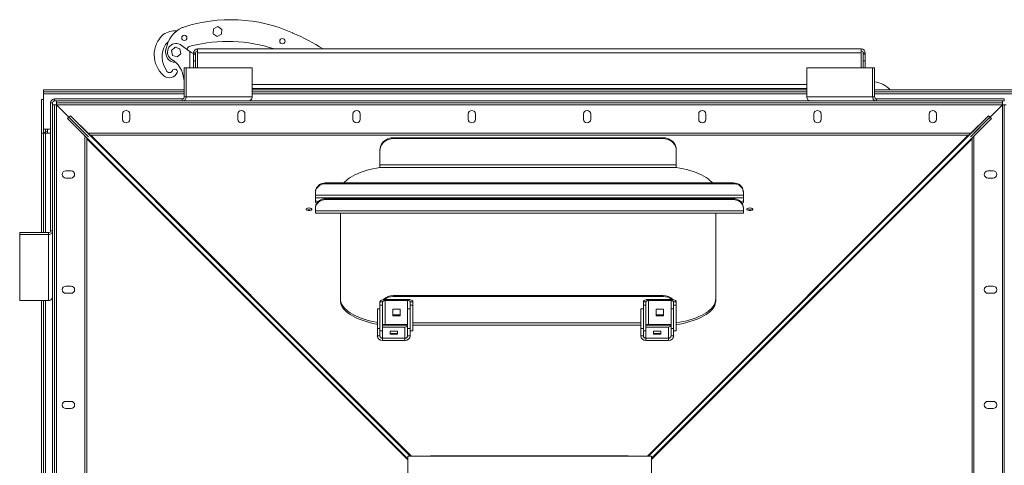
# Model space of a CAD drawing. Units: millimetres. Extents: x -67121 to -43993, y 88154 to 121262.
# Drawn here: x -56862 to -55367, y 115866 to 116542 of the extents above; entities that cross this region are included whole.
import ezdxf

# ---------------------------------------------------------------- set-up
doc = ezdxf.new("R2010")
doc.units = ezdxf.units.MM

msp = doc.modelspace()

# ---------------------------------------------------------------- linework, layer by layer
at = {"color": 7, "linetype": 'Continuous', "lineweight": 15}
for p, q in [((-56615.5, 116530), (-56614.5, 116530.3)), ((-56568.3, 116528.1), (-56568.8, 116520.6)), ((-56568.8, 116520.6), (-56562.5, 116516.5)), ((-56561.6, 116531.5), (-56568.3, 116528.1)), ((-56562.5, 116516.5), (-56555.8, 116519.8)), ((-56555.4, 116527.3), (-56561.6, 116531.5)), ((-56555.8, 116519.8), (-56555.4, 116527.3)), ((-56448.4, 116522.2), (-56447.5, 116521.7)), ((-56619, 116504.5), (-56604.3, 116493.6)), ((-56640.2, 116497.2), (-56639.9, 116498.2)), ((-56626.4, 116500.1), (-56632, 116495.2)), ((-56632, 116495.2), (-56630.5, 116487.8)), ((-56619.2, 116497.8), (-56626.4, 116500.1)), ((-56623.4, 116485.4), (-56617.7, 116490.4)), ((-56617.7, 116490.4), (-56619.2, 116497.8)), ((-56602.1, 116502.2), (-56603.1, 116501.9)), ((-56600.1, 116491), (-56598.3, 116491)), ((-56598.3, 116491.6), (-56595.3, 116491.6)), ((-56598.3, 116489.6), (-56598.3, 116491.6)), ((-56598.3, 116489.6), (-56595.3, 116489.6)), ((-56598.3, 116479.6), (-56598.3, 116489.6)), ((-56595.3, 116489.6), (-56595.3, 116491.6)), ((-56595.3, 116479.6), (-56595.3, 116489.6)), ((-55584.3, 116497.6), (-56592.3, 116497.6)), ((-56592.3, 116497.6), (-56592.3, 116491.6)), ((-55584.3, 116491.6), (-56592.3, 116491.6)), ((-56592.3, 116468.8), (-56592.3, 116491.6)), ((-55584.3, 116491.6), (-55584.3, 116497.6)), ((-55584.3, 116491.6), (-55584.3, 116468.8)), ((-55578.3, 116491.6), (-55581.3, 116491.6)), ((-55581.3, 116491.6), (-55581.3, 116489.6)), ((-55578.3, 116489.6), (-55581.3, 116489.6)), ((-55581.3, 116489.6), (-55581.3, 116479.6)), ((-55578.3, 116491.6), (-55578.3, 116489.6)), ((-55578.3, 116489.6), (-55578.3, 116479.6)), ((-56632.5, 116482.3), (-56633.4, 116482.8)), ((-56630.5, 116487.8), (-56623.4, 116485.4)), ((-56598.3, 116479.6), (-56595.3, 116479.6)), ((-56598.3, 116479.6), (-56598.3, 116468.8)), ((-56595.3, 116479.6), (-56595.3, 116468.8)), ((-55581.3, 116468.8), (-55581.3, 116479.6)), ((-55578.3, 116479.6), (-55581.3, 116479.6)), ((-55578.3, 116468.8), (-55578.3, 116479.6)), ((-56622.9, 116463.2), (-56623.2, 116461.9)), ((-56612.5, 116468.8), (-56612.5, 116424.8)), ((-56609.5, 116468.8), (-56612.5, 116468.8)), ((-56609.5, 116468.8), (-56609.5, 116424.8)), ((-56509.5, 116468.8), (-56609.5, 116468.8)), ((-56509.5, 116424.8), (-56509.5, 116468.8)), ((-55667.1, 116468.8), (-55667.1, 116424.8)), ((-55567.1, 116468.8), (-55667.1, 116468.8)), ((-55567.1, 116424.8), (-55567.1, 116468.8)), ((-55567.1, 116468.8), (-55564.1, 116468.8)), ((-55564.1, 116424.8), (-55564.1, 116468.8)), ((-56613.2, 116451.1), (-56613.3, 116452.1)), ((-56826.3, 116435.6), (-56826.3, 116432.6)), ((-56826.3, 116435.6), (-56612.5, 116435.6)), ((-56826.3, 116432.6), (-56612.5, 116432.6)), ((-56826.3, 116429.6), (-56826.3, 116432.6)), ((-56826.3, 116375.6), (-56826.3, 116429.6)), ((-56509.5, 116437.6), (-55667.1, 116437.6)), ((-56509.5, 116435.6), (-55667.1, 116435.6)), ((-56509.5, 116432.6), (-55667.1, 116432.6)), ((-55564.1, 116435.6), (-55350.3, 116435.6)), ((-55564.1, 116432.6), (-55350.3, 116432.6)), ((-56829.3, 116369.6), (-56829.3, 116420.6)), ((-56829.3, 116420.6), (-56826.3, 116420.6)), ((-56815.5, 116221.7), (-56815.5, 116415.8)), ((-56812.5, 116415.8), (-56815.5, 116415.8)), ((-56812.5, 116221.7), (-56812.5, 116415.8)), ((-56809.5, 116421.8), (-56809.5, 116418.8)), ((-56809.5, 116421.8), (-56615.5, 116421.8)), ((-56809.5, 116418.8), (-56615.5, 116418.8)), ((-56806.5, 116415.8), (-56806.5, 116418.8)), ((-56806.5, 116415.8), (-55370.1, 116415.8)), ((-56806.5, 116415.8), (-56806.5, 116412.8)), ((-56615.5, 116421.8), (-56615.5, 116418.8)), ((-56517.4, 116418.8), (-56615.5, 116418.8)), ((-56612.5, 116424.8), (-56609.5, 116424.8)), ((-56509.5, 116424.8), (-56609.5, 116424.8)), ((-56517.4, 116418.8), (-55659.2, 116418.8)), ((-55567.1, 116424.8), (-55667.1, 116424.8)), ((-55561.1, 116418.8), (-55659.2, 116418.8)), ((-55564.1, 116424.8), (-55567.1, 116424.8)), ((-55561.1, 116421.8), (-55561.1, 116418.8)), ((-55561.1, 116421.8), (-55367.1, 116421.8)), ((-55561.1, 116418.8), (-55367.1, 116418.8)), ((-55370.1, 116418.8), (-55370.1, 116415.8)), ((-55370.1, 116412.8), (-55370.1, 116415.8)), ((-55367.1, 116418.8), (-55367.1, 116421.8)), ((-56812.5, 116412.8), (-56809.5, 116412.8)), ((-56809.5, 114976.4), (-56809.5, 116412.8)), ((-56806.5, 116412.8), (-56809.5, 116412.8)), ((-56806.5, 116412.8), (-56763.3, 116369.6)), ((-56806.5, 116412.8), (-55370.1, 116412.8)), ((-56806.5, 114976.4), (-56806.5, 116412.8)), ((-56706.3, 116390.8), (-56706.3, 116398.8)), ((-56695.3, 116398.8), (-56695.3, 116390.8)), ((-56531.3, 116390.8), (-56531.3, 116398.8)), ((-56520.3, 116398.8), (-56520.3, 116390.8)), ((-56356.3, 116390.8), (-56356.3, 116398.8)), ((-56345.3, 116398.8), (-56345.3, 116390.8)), ((-56181.3, 116390.8), (-56181.3, 116398.8)), ((-56170.3, 116398.8), (-56170.3, 116390.8)), ((-56006.3, 116390.8), (-56006.3, 116398.8)), ((-55995.3, 116398.8), (-55995.3, 116390.8)), ((-55831.3, 116390.8), (-55831.3, 116398.8)), ((-55820.3, 116398.8), (-55820.3, 116390.8)), ((-55656.3, 116390.8), (-55656.3, 116398.8)), ((-55645.3, 116398.8), (-55645.3, 116390.8)), ((-55481.3, 116390.8), (-55481.3, 116398.8)), ((-55470.3, 116398.8), (-55470.3, 116390.8)), ((-55413.3, 116369.6), (-55370.1, 116412.8)), ((-55370.1, 116412.8), (-55370.1, 114976.4)), ((-55367.1, 116412.8), (-55370.1, 116412.8)), ((-55367.1, 116412.8), (-55367.1, 114976.4)), ((-55367.1, 116412.8), (-55364.1, 116412.8)), ((-56787.7, 116393.9), (-56789.8, 116391.8)), ((-56272.9, 115875.5), (-56789.8, 116391.8)), ((-56789.8, 116391.8), (-56761.2, 116363)), ((-56757.9, 116364.2), (-56787.7, 116393.9)), ((-56787.6, 116393.9), (-56785.5, 116396.1)), ((-56757.9, 116364.2), (-56787.6, 116393.9)), ((-56269.3, 115879.3), (-56785.5, 116396.1)), ((-56785.5, 116396.1), (-56756.7, 116367.5)), ((-55907.3, 115879.3), (-55391.1, 116396.1)), ((-55902.9, 115876.2), (-55386.8, 116391.8)), ((-55391.1, 116396.1), (-55419.9, 116367.5)), ((-55418.6, 116364.2), (-55389, 116393.9)), ((-55418.6, 116364.2), (-55388.9, 116393.9)), ((-55386.8, 116391.8), (-55415.4, 116363)), ((-55389, 116393.9), (-55391.1, 116396.1)), ((-55388.9, 116393.9), (-55386.8, 116391.8)), ((-56829.3, 116218.8), (-56829.3, 116369.6)), ((-56829.3, 116369.6), (-56826.3, 116369.6)), ((-56826.3, 116375.6), (-56820.3, 116375.6)), ((-56826.3, 116369.6), (-56826.3, 116375.6)), ((-56826.3, 116218.8), (-56826.3, 116369.6)), ((-56826.3, 116369.6), (-56823.3, 116369.6)), ((-56815.5, 116369.6), (-56823.3, 116369.6)), ((-56820.3, 116369.6), (-56820.3, 116375.6)), ((-56760.6, 116360.9), (-56760.6, 116361.9)), ((-56760.6, 115028.3), (-56760.6, 116360.9)), ((-56755.6, 116366.9), (-56754.6, 116366.9)), ((-56754.6, 116366.9), (-55422, 116366.9)), ((-56295.3, 116362.7), (-56295.3, 116361.4)), ((-55885.3, 116362.7), (-56295.3, 116362.7)), ((-55885.3, 116361.4), (-56295.3, 116361.4)), ((-55885.3, 116361.4), (-55885.3, 116362.7)), ((-55422, 116366.9), (-55421, 116366.9)), ((-55416, 116361.9), (-55416, 116360.9)), ((-55416, 116360.9), (-55416, 115028.3)), ((-56315.3, 116344.6), (-56315.3, 116343.3)), ((-56315.3, 116321.6), (-56315.3, 116343.3)), ((-55865.3, 116343.3), (-55865.3, 116344.6)), ((-55865.3, 116343.3), (-55865.3, 116321.6)), ((-56792.5, 116312.6), (-56784.5, 116312.6)), ((-55865.3, 116321.6), (-56315.3, 116321.6)), ((-56315.3, 116317.6), (-56315.3, 116321.6)), ((-55865.3, 116317.6), (-56315.3, 116317.6)), ((-55865.3, 116321.6), (-55865.3, 116317.6)), ((-55392, 116312.6), (-55384, 116312.6)), ((-56784.5, 116301.6), (-56792.5, 116301.6)), ((-56398.3, 116292.9), (-56398.3, 116294.1)), ((-55778.3, 116294.1), (-56398.3, 116294.1)), ((-55778.3, 116292.9), (-55778.3, 116294.1)), ((-55384, 116301.6), (-55392, 116301.6)), ((-56413.3, 116279.3), (-56413.3, 116280.6)), ((-56413.3, 116279.3), (-56413.3, 116275.7)), ((-55778.3, 116292.9), (-56398.3, 116292.9)), ((-55763.3, 116279.3), (-55763.3, 116280.6)), ((-55763.3, 116279.3), (-55763.3, 116275.7)), ((-55763.3, 116275.7), (-56413.3, 116275.7)), ((-56413.3, 116271.7), (-56413.3, 116275.7)), ((-56413.3, 116271.7), (-56413.3, 116267.3)), ((-55763.3, 116271.7), (-56413.3, 116271.7)), ((-56413.3, 116264.6), (-56413.3, 116267.3)), ((-56398.3, 116270.1), (-56398.3, 116268.8)), ((-55778.3, 116270.1), (-56398.3, 116270.1)), ((-55778.3, 116268.8), (-56398.3, 116268.8)), ((-55778.3, 116270.1), (-55778.3, 116268.8)), ((-55763.3, 116275.7), (-55763.3, 116271.7)), ((-55763.3, 116271.7), (-55763.3, 116267.3)), ((-55763.3, 116264.6), (-55763.3, 116267.3)), ((-56413.3, 116256.5), (-56413.3, 116255.2)), ((-56413.3, 116251.6), (-56413.3, 116255.2)), ((-55763.3, 116251.6), (-56413.3, 116251.6)), ((-56413.3, 116251.6), (-56413.3, 116248.1)), ((-55763.3, 116256.5), (-55763.3, 116255.2)), ((-55763.3, 116251.6), (-55763.3, 116255.2)), ((-55763.3, 116248.1), (-55763.3, 116251.6)), ((-56413.3, 116248.1), (-55763.3, 116248.1)), ((-56375.3, 116248.1), (-56375.3, 116118.1)), ((-55805.3, 116248.1), (-55805.3, 116118.1)), ((-56815.5, 116221.7), (-56812.5, 116221.7)), ((-56812.5, 116221.7), (-56812.5, 116123.7)), ((-56862.5, 116215.8), (-56862.5, 116218.8)), ((-56818.5, 116218.8), (-56862.5, 116218.8)), ((-56818.5, 116215.8), (-56862.5, 116215.8)), ((-56862.5, 116215.8), (-56862.5, 116115.8)), ((-56818.5, 116218.8), (-56818.5, 116215.8)), ((-56818.5, 116215.8), (-56818.5, 116115.8)), ((-56792.5, 116137.6), (-56784.5, 116137.6)), ((-55392, 116137.6), (-55384, 116137.6)), ((-56862.5, 116115.8), (-56818.5, 116115.8)), ((-56829.3, 115273.4), (-56829.3, 116115.8)), ((-56826.3, 115273.4), (-56826.3, 116115.8)), ((-56812.5, 115265.4), (-56812.5, 116123.7)), ((-56784.5, 116126.6), (-56792.5, 116126.6)), ((-56375.3, 116118.1), (-56375.3, 116115.4)), ((-56307.3, 116117.3), (-56307.3, 116115.6)), ((-56307.3, 116117.3), (-56273.3, 116117.3)), ((-56307.3, 116079.3), (-56307.3, 116115.6)), ((-56307.3, 116115.6), (-56273.3, 116115.6)), ((-56295.3, 116123.1), (-56295.3, 116121.8)), ((-55885.3, 116123.1), (-56295.3, 116123.1)), ((-55885.3, 116121.8), (-56295.3, 116121.8)), ((-56273.3, 116115.6), (-56273.3, 116117.3)), ((-55907.3, 116117.3), (-55907.3, 116115.6)), ((-55907.3, 116117.3), (-55873.3, 116117.3)), ((-55907.3, 116079.3), (-55907.3, 116115.6)), ((-55907.3, 116115.6), (-55873.3, 116115.6)), ((-55885.3, 116121.8), (-55885.3, 116123.1)), ((-55873.3, 116115.6), (-55873.3, 116117.3)), ((-55805.3, 116118.1), (-55805.3, 116115.4)), ((-55384, 116126.6), (-55392, 116126.6)), ((-56315.3, 116103.3), (-56319.3, 116103.3)), ((-56319.3, 116103.3), (-56319.3, 116073)), ((-56311.3, 116113.9), (-56315.3, 116113.9)), ((-56315.3, 116108.8), (-56315.3, 116113.9)), ((-56315.3, 116108.8), (-56311.3, 116108.8)), ((-56315.3, 116108.8), (-56315.3, 116108.7)), ((-56315.3, 116108.7), (-56311.3, 116108.7)), ((-56315.3, 116108.7), (-56315.3, 116093.3)), ((-56311.3, 116108.8), (-56311.3, 116113.9)), ((-56311.3, 116108.8), (-56311.3, 116108.7)), ((-56311.3, 116108.7), (-56311.3, 116069.8)), ((-56295.8, 116102.5), (-56284.8, 116102.5)), ((-56295.8, 116092.5), (-56295.8, 116102.5)), ((-56284.8, 116102.5), (-56284.8, 116092.5)), ((-56269.3, 116103.3), (-56273.3, 116103.3)), ((-56273.3, 116073), (-56273.3, 116103.3)), ((-56265.3, 116113.9), (-56269.3, 116113.9)), ((-56269.3, 116113.9), (-56269.3, 116108.8)), ((-56265.3, 116108.8), (-56269.3, 116108.8)), ((-56269.3, 116108.7), (-56269.3, 116108.8)), ((-56265.3, 116108.7), (-56269.3, 116108.7)), ((-56269.3, 116093.3), (-56269.3, 116108.7)), ((-56265.3, 116113.9), (-56265.3, 116108.8)), ((-56265.3, 116108.7), (-56265.3, 116108.8)), ((-56265.3, 116069.8), (-56265.3, 116108.7)), ((-55915.3, 116103.3), (-55919.3, 116103.3)), ((-55919.3, 116103.3), (-55919.3, 116073)), ((-55911.3, 116113.9), (-55915.3, 116113.9)), ((-55915.3, 116108.8), (-55915.3, 116113.9)), ((-55915.3, 116108.8), (-55911.3, 116108.8)), ((-55915.3, 116108.8), (-55915.3, 116108.7)), ((-55915.3, 116108.7), (-55911.3, 116108.7)), ((-55915.3, 116108.7), (-55915.3, 116093.3)), ((-55911.3, 116108.8), (-55911.3, 116113.9)), ((-55911.3, 116108.8), (-55911.3, 116108.7)), ((-55911.3, 116108.7), (-55911.3, 116069.8)), ((-55895.8, 116102.5), (-55884.8, 116102.5)), ((-55895.8, 116092.5), (-55895.8, 116102.5)), ((-55884.8, 116102.5), (-55884.8, 116092.5)), ((-55869.3, 116103.3), (-55873.3, 116103.3)), ((-55873.3, 116073), (-55873.3, 116103.3)), ((-55865.3, 116113.9), (-55869.3, 116113.9)), ((-55869.3, 116113.9), (-55869.3, 116108.8)), ((-55865.3, 116108.8), (-55869.3, 116108.8)), ((-55869.3, 116108.7), (-55869.3, 116108.8)), ((-55865.3, 116108.7), (-55869.3, 116108.7)), ((-55869.3, 116093.3), (-55869.3, 116108.7)), ((-55865.3, 116113.9), (-55865.3, 116108.8)), ((-55865.3, 116108.7), (-55865.3, 116108.8)), ((-55865.3, 116069.8), (-55865.3, 116108.7)), ((-56315.3, 116093.3), (-56315.3, 116073)), ((-56284.8, 116094.2), (-56295.8, 116094.2)), ((-56284.8, 116092.5), (-56295.8, 116092.5)), ((-56269.3, 116073), (-56269.3, 116093.3)), ((-55915.3, 116093.3), (-55915.3, 116073)), ((-55884.8, 116094.2), (-55895.8, 116094.2)), ((-55884.8, 116092.5), (-55895.8, 116092.5)), ((-55869.3, 116073), (-55869.3, 116093.3)), ((-56319.3, 116073), (-56315.3, 116073)), ((-56319.3, 116073), (-56315.3, 116073)), ((-56319.3, 116073), (-56319.3, 116073)), ((-56319.3, 116062.1), (-56319.3, 116073)), ((-56315.3, 116073), (-56315.3, 116073)), ((-56315.3, 116062.1), (-56315.3, 116073)), ((-56315.3, 116069.8), (-56311.3, 116069.8)), ((-56277.3, 116075.4), (-56311.3, 116075.4)), ((-56310.8, 116078.5), (-56273.3, 116078.5)), ((-56307.3, 116079.3), (-56273.3, 116079.3)), ((-56277.3, 116075.4), (-56277.3, 116058.5)), ((-56269.3, 116073), (-56273.3, 116073)), ((-56269.3, 116073), (-56273.3, 116073)), ((-56273.3, 116073), (-56273.3, 116062.1)), ((-56273.3, 116073), (-56273.3, 116073)), ((-56269.3, 116073), (-56269.3, 116062.1)), ((-56269.3, 116073), (-56269.3, 116073)), ((-56269.3, 116069.8), (-56265.3, 116069.8)), ((-56265.3, 116078.5), (-55919.3, 116078.5)), ((-55919.3, 116073), (-55915.3, 116073)), ((-55919.3, 116073), (-55915.3, 116073)), ((-55919.3, 116062.1), (-55919.3, 116073)), ((-55919.3, 116073), (-55919.3, 116073)), ((-55915.3, 116062.1), (-55915.3, 116073)), ((-55915.3, 116073), (-55915.3, 116073)), ((-55915.3, 116069.8), (-55911.3, 116069.8)), ((-55877.3, 116075.4), (-55911.3, 116075.4)), ((-55910.8, 116078.5), (-55873.3, 116078.5)), ((-55907.3, 116079.3), (-55873.3, 116079.3)), ((-55877.3, 116075.4), (-55877.3, 116058.5)), ((-55869.3, 116073), (-55873.3, 116073)), ((-55869.3, 116073), (-55873.3, 116073)), ((-55873.3, 116073), (-55873.3, 116073)), ((-55873.3, 116073), (-55873.3, 116062.1)), ((-55869.3, 116073), (-55869.3, 116073)), ((-55869.3, 116073), (-55869.3, 116062.1)), ((-55869.3, 116069.8), (-55865.3, 116069.8)), ((-56319.3, 116062.1), (-56315.3, 116062.1)), ((-56311.3, 116058.5), (-56311.3, 116054.8)), ((-56277.3, 116058.5), (-56311.3, 116058.5)), ((-56277.3, 116054.8), (-56311.3, 116054.8)), ((-56299.8, 116064.6), (-56299.8, 116069.2)), ((-56299.8, 116069.2), (-56288.8, 116069.2)), ((-56299.8, 116065.6), (-56288.8, 116065.6)), ((-56288.8, 116064.6), (-56299.8, 116064.6)), ((-56288.8, 116069.2), (-56288.8, 116064.6)), ((-56277.3, 116054.8), (-56277.3, 116058.5)), ((-56273.3, 116062.1), (-56269.3, 116062.1)), ((-55919.3, 116062.1), (-55915.3, 116062.1)), ((-55911.3, 116058.5), (-55911.3, 116054.8)), ((-55877.3, 116058.5), (-55911.3, 116058.5)), ((-55877.3, 116054.8), (-55911.3, 116054.8)), ((-55899.8, 116064.6), (-55899.8, 116069.2)), ((-55899.8, 116069.2), (-55888.8, 116069.2)), ((-55899.8, 116065.6), (-55888.8, 116065.6)), ((-55888.8, 116064.6), (-55899.8, 116064.6)), ((-55888.8, 116069.2), (-55888.8, 116064.6)), ((-55877.3, 116054.8), (-55877.3, 116058.5)), ((-55873.3, 116062.1), (-55869.3, 116062.1)), ((-56792.5, 115962.6), (-56784.5, 115962.6)), ((-56784.5, 115951.6), (-56792.5, 115951.6)), ((-55392, 115962.6), (-55384, 115962.6)), ((-55384, 115951.6), (-55392, 115951.6)), ((-56272.9, 115509.3), (-56272.9, 115879.3)), ((-56272.9, 115879.3), (-55902.9, 115879.3)), ((-56238.4, 115879.7), (-55938.2, 115879.7)), ((-55902.9, 115879.3), (-55902.9, 115731))]:
    msp.add_line(p, q, dxfattribs=at)
at = {"color": 8, "linetype": 'Continuous', "lineweight": 15}
for p, q in [((-56604.3, 116493.6), (-56604.3, 116468.8)), ((-55667.1, 116443.6), (-56509.5, 116443.6)), ((-56826.3, 116429.6), (-56612.5, 116429.6)), ((-56509.5, 116429.6), (-55667.1, 116429.6)), ((-55564.1, 116429.6), (-55350.3, 116429.6)), ((-56823.3, 116371.8), (-56823.3, 116375.6)), ((-56823.3, 116218.8), (-56823.3, 116369.6)), ((-56820.3, 116375.6), (-56815.5, 116375.6)), ((-56763.3, 116369.6), (-56763.3, 116369.6)), ((-56763.3, 116369.6), (-56763.3, 116369.6)), ((-56758.9, 116369.6), (-55417.7, 116369.6)), ((-55413.3, 116369.6), (-55413.3, 116369.6)), ((-55413.3, 116369.6), (-55413.3, 116369.6)), ((-56763.3, 115024), (-56763.3, 116365.1)), ((-56272.9, 115875.3), (-56761.2, 116363)), ((-56272.9, 115873.8), (-56760.6, 116360.9)), ((-56756.7, 116367.5), (-56269.1, 115879.3)), ((-56754.6, 116366.9), (-56267.6, 115879.3)), ((-55909, 115879.3), (-55422, 116366.9)), ((-55907.5, 115879.3), (-55419.9, 116367.5)), ((-55415.4, 116363), (-55902.9, 115876)), ((-55416, 116360.9), (-55902.9, 115874.5)), ((-55413.3, 116365.1), (-55413.3, 115024)), ((-56823.3, 115273.4), (-56823.3, 116115.8)), ((-56273.3, 116103.3), (-56273.3, 116115.6)), ((-55873.3, 116103.3), (-55873.3, 116115.6)), ((-56311.3, 116069.8), (-56311.3, 116058.5)), ((-55919.3, 116081.9), (-56265.3, 116081.9)), ((-55911.3, 116069.8), (-55911.3, 116058.5))]:
    msp.add_line(p, q, dxfattribs=at)
at = {"color": 7, "linetype": 'Continuous', "lineweight": 15, "flags": 128}
for points in [[(-56612.5, 116448.9), (-56612.7, 116449.6), (-56613.2, 116451.1)], [(-56315.3, 116344.6), (-56315.1, 116347.2), (-56314.5, 116349.7), (-56313.5, 116352.1), (-56312.1, 116354.4), (-56310.4, 116356.5), (-56308.4, 116358.3), (-56306.1, 116359.8), (-56303.6, 116361.1), (-56300.9, 116362), (-56298.1, 116362.5), (-56295.3, 116362.7)], [(-56315.3, 116343.3), (-56315.1, 116345.9), (-56314.5, 116348.4), (-56313.5, 116350.8), (-56312.1, 116353.1), (-56310.4, 116355.2), (-56308.4, 116357), (-56306.1, 116358.6), (-56303.6, 116359.8), (-56300.9, 116360.7), (-56298.1, 116361.3), (-56295.3, 116361.4)], [(-55885.3, 116362.7), (-55882.4, 116362.5), (-55879.7, 116362), (-55877, 116361.1), (-55874.5, 116359.8), (-55872.2, 116358.3), (-55870.2, 116356.5), (-55868.5, 116354.4), (-55867.1, 116352.1), (-55866.1, 116349.7), (-55865.5, 116347.2), (-55865.3, 116344.6)], [(-55885.3, 116361.4), (-55882.4, 116361.3), (-55879.7, 116360.7), (-55877, 116359.8), (-55874.5, 116358.6), (-55872.2, 116357), (-55870.2, 116355.2), (-55868.5, 116353.1), (-55867.1, 116350.8), (-55866.1, 116348.4), (-55865.5, 116345.9), (-55865.3, 116343.3)], [(-56370.1, 116294.1), (-56368.6, 116295.8), (-56366.2, 116298), (-56363.5, 116300.2), (-56360.5, 116302.4), (-56357.1, 116304.4), (-56353.4, 116306.3), (-56349.5, 116308.2), (-56345.3, 116309.9), (-56340.8, 116311.5), (-56336.1, 116313), (-56331.2, 116314.4), (-56326, 116315.6), (-56320.7, 116316.6), (-56315.3, 116317.6)], [(-55865.3, 116317.6), (-55859.9, 116316.6), (-55854.6, 116315.6), (-55849.4, 116314.4), (-55844.5, 116313), (-55839.8, 116311.5), (-55835.3, 116309.9), (-55831.1, 116308.2), (-55827.2, 116306.3), (-55823.5, 116304.4), (-55820.1, 116302.4), (-55817.1, 116300.2), (-55814.4, 116298), (-55812, 116295.8), (-55810.5, 116294.1)], [(-56413.3, 116280.6), (-56413.1, 116282.7), (-56412.6, 116284.8), (-56411.7, 116286.7), (-56410.4, 116288.5), (-56408.9, 116290.2), (-56407.1, 116291.6), (-56405.1, 116292.7), (-56402.9, 116293.5), (-56400.6, 116294), (-56398.3, 116294.1)], [(-55778.3, 116294.1), (-55775.9, 116294), (-55773.7, 116293.5), (-55771.5, 116292.7), (-55769.5, 116291.6), (-55767.7, 116290.2), (-55766.2, 116288.5), (-55764.9, 116286.7), (-55764, 116284.8), (-55763.5, 116282.7), (-55763.3, 116280.6)], [(-56413.3, 116279.3), (-56413.1, 116281.4), (-56412.6, 116283.5), (-56411.7, 116285.5), (-56410.4, 116287.3), (-56408.9, 116288.9), (-56407.1, 116290.3), (-56405.1, 116291.4), (-56402.9, 116292.2), (-56400.6, 116292.7), (-56398.3, 116292.9)], [(-55778.3, 116292.9), (-55775.9, 116292.7), (-55773.7, 116292.2), (-55771.5, 116291.4), (-55769.5, 116290.3), (-55767.7, 116288.9), (-55766.2, 116287.3), (-55764.9, 116285.5), (-55764, 116283.5), (-55763.5, 116281.4), (-55763.3, 116279.3)], [(-56398.3, 116270.1), (-56400.6, 116269.9), (-56402.9, 116269.4), (-56405.1, 116268.6), (-56407.1, 116267.5), (-56408.9, 116266.1), (-56410.4, 116264.5), (-56411.7, 116262.6), (-56412.6, 116260.7), (-56413.1, 116258.6), (-56413.3, 116256.5)], [(-56398.3, 116268.8), (-56400.6, 116268.6), (-56402.9, 116268.1), (-56405.1, 116267.3), (-56407.1, 116266.2), (-56408.9, 116264.8), (-56410.4, 116263.2), (-56411.7, 116261.4), (-56412.6, 116259.4), (-56413.1, 116257.3), (-56413.3, 116255.2)], [(-56411, 116263.6), (-56411.4, 116263.8), (-56413.3, 116264.6)], [(-55763.3, 116256.5), (-55763.5, 116258.6), (-55764, 116260.7), (-55764.9, 116262.6), (-55766.2, 116264.5), (-55767.7, 116266.1), (-55769.5, 116267.5), (-55771.5, 116268.6), (-55773.7, 116269.4), (-55775.9, 116269.9), (-55778.3, 116270.1)], [(-55763.3, 116255.2), (-55763.5, 116257.3), (-55764, 116259.4), (-55764.9, 116261.4), (-55766.2, 116263.2), (-55767.7, 116264.8), (-55769.5, 116266.2), (-55771.5, 116267.3), (-55773.7, 116268.1), (-55775.9, 116268.6), (-55778.3, 116268.8)], [(-55763.3, 116264.6), (-55765.2, 116263.8), (-55765.6, 116263.6)], [(-56423.2, 116256.2), (-56421.9, 116256.1), (-56420.7, 116255.9), (-56419.8, 116255.5), (-56419.1, 116255.1), (-56418.7, 116254.6), (-56418.7, 116254), (-56419.1, 116253.5), (-56419.8, 116253), (-56420.7, 116252.7), (-56421.9, 116252.5), (-56423.2, 116252.4), (-56424.4, 116252.5), (-56425.6, 116252.7), (-56426.6, 116253), (-56427.3, 116253.5), (-56427.6, 116254), (-56427.6, 116254.6), (-56427.3, 116255.1), (-56426.6, 116255.5), (-56425.6, 116255.9), (-56424.4, 116256.1), (-56423.2, 116256.2)], [(-55753.4, 116252.4), (-55754.7, 116252.5), (-55755.8, 116252.7), (-55756.8, 116253), (-55757.5, 116253.5), (-55757.9, 116254), (-55757.9, 116254.6), (-55757.5, 116255.1), (-55756.8, 116255.5), (-55755.8, 116255.9), (-55754.7, 116256.1), (-55753.4, 116256.2), (-55752.1, 116256.1), (-55751, 116255.9), (-55750, 116255.5), (-55749.3, 116255.1), (-55749, 116254.6), (-55749, 116254), (-55749.3, 116253.5), (-55750, 116253), (-55751, 116252.7), (-55752.1, 116252.5), (-55753.4, 116252.4)], [(-56319.3, 116082.4), (-56320.7, 116082.7), (-56326, 116083.8), (-56331.2, 116085), (-56336.1, 116086.3), (-56340.8, 116087.8), (-56345.3, 116089.4), (-56349.5, 116091.2), (-56353.4, 116093), (-56357.1, 116094.9), (-56360.5, 116097), (-56363.5, 116099.1), (-56366.2, 116101.3), (-56368.6, 116103.6), (-56370.6, 116105.9), (-56372.3, 116108.3), (-56373.6, 116110.7), (-56374.5, 116113.1), (-56375.1, 116115.6), (-56375.3, 116118.1)], [(-56319.3, 116079.7), (-56320.7, 116080), (-56326, 116081), (-56331.2, 116082.3), (-56336.1, 116083.6), (-56340.8, 116085.1), (-56345.3, 116086.7), (-56349.5, 116088.4), (-56353.4, 116090.3), (-56357.1, 116092.2), (-56360.5, 116094.3), (-56363.5, 116096.4), (-56366.2, 116098.6), (-56368.6, 116100.8), (-56370.6, 116103.2), (-56372.3, 116105.6), (-56373.6, 116108), (-56374.5, 116110.4), (-56375.1, 116112.9), (-56375.3, 116115.4)], [(-56307.3, 116117.3), (-56308.9, 116117.2), (-56310.4, 116117), (-56311.7, 116116.7), (-56313, 116116.3), (-56313.9, 116115.8), (-56314.7, 116115.2), (-56315.1, 116114.6), (-56315.3, 116113.9)], [(-56307.3, 116115.6), (-56308.1, 116115.6), (-56308.8, 116115.5), (-56309.5, 116115.3), (-56310.1, 116115.1), (-56310.6, 116114.8), (-56311, 116114.6), (-56311.2, 116114.2), (-56311.3, 116113.9)], [(-56265.3, 116113.9), (-56265.4, 116114.6), (-56265.9, 116115.2), (-56266.6, 116115.8), (-56267.6, 116116.3), (-56268.9, 116116.7), (-56270.2, 116117), (-56271.7, 116117.2), (-56273.3, 116117.3)], [(-56269.3, 116113.9), (-56269.4, 116114.2), (-56269.6, 116114.6), (-56270, 116114.8), (-56270.5, 116115.1), (-56271.1, 116115.3), (-56271.8, 116115.5), (-56272.5, 116115.6), (-56273.3, 116115.6)], [(-55907.3, 116117.3), (-55908.9, 116117.2), (-55910.4, 116117), (-55911.7, 116116.7), (-55913, 116116.3), (-55913.9, 116115.8), (-55914.7, 116115.2), (-55915.1, 116114.6), (-55915.3, 116113.9)], [(-55907.3, 116115.6), (-55908.1, 116115.6), (-55908.8, 116115.5), (-55909.5, 116115.3), (-55910.1, 116115.1), (-55910.6, 116114.8), (-55911, 116114.6), (-55911.2, 116114.2), (-55911.3, 116113.9)], [(-55865.3, 116113.9), (-55865.4, 116114.6), (-55865.9, 116115.2), (-55866.6, 116115.8), (-55867.6, 116116.3), (-55868.9, 116116.7), (-55870.2, 116117), (-55871.7, 116117.2), (-55873.3, 116117.3)], [(-55869.3, 116113.9), (-55869.4, 116114.2), (-55869.6, 116114.6), (-55870, 116114.8), (-55870.5, 116115.1), (-55871.1, 116115.3), (-55871.8, 116115.5), (-55872.5, 116115.6), (-55873.3, 116115.6)], [(-55805.3, 116118.1), (-55805.5, 116115.6), (-55806, 116113.1), (-55807, 116110.7), (-55808.3, 116108.3), (-55810, 116105.9), (-55812, 116103.6), (-55814.4, 116101.3), (-55817.1, 116099.1), (-55820.1, 116097), (-55823.5, 116094.9), (-55827.2, 116093), (-55831.1, 116091.2), (-55835.3, 116089.4), (-55839.8, 116087.8), (-55844.5, 116086.3), (-55849.4, 116085), (-55854.6, 116083.8), (-55859.9, 116082.7), (-55865.3, 116081.8)], [(-55805.3, 116115.4), (-55805.5, 116112.9), (-55806, 116110.4), (-55807, 116108), (-55808.3, 116105.6), (-55810, 116103.2), (-55812, 116100.8), (-55814.4, 116098.6), (-55817.1, 116096.4), (-55820.1, 116094.3), (-55823.5, 116092.2), (-55827.2, 116090.3), (-55831.1, 116088.4), (-55835.3, 116086.7), (-55839.8, 116085.1), (-55844.5, 116083.6), (-55849.4, 116082.3), (-55854.6, 116081), (-55859.9, 116080), (-55865.3, 116079)], [(-56311.3, 116077.7), (-56311.2, 116078), (-56311, 116078.3), (-56310.6, 116078.6), (-56310.1, 116078.8), (-56309.5, 116079.1), (-56308.8, 116079.2), (-56308.1, 116079.3), (-56307.3, 116079.3)], [(-55911.3, 116077.7), (-55911.2, 116078), (-55911, 116078.3), (-55910.6, 116078.6), (-55910.1, 116078.8), (-55909.5, 116079.1), (-55908.8, 116079.2), (-55908.1, 116079.3), (-55907.3, 116079.3)], [(-56243, 115879.3), (-56241.4, 115879.6), (-56238.4, 115879.7)], [(-55938.2, 115879.7), (-55935.1, 115879.6), (-55933.6, 115879.3)]]:
    msp.add_lwpolyline(points, dxfattribs=at)
at = {"color": 7, "linetype": 'Continuous', "lineweight": 15}
for centre in [(-56612.4, 116514.4), (-56463.5, 116509.4)]:
    msp.add_circle(centre, 4, dxfattribs=at)
for centre, radius, start, end in [((-56542, 116311), 231, 66.0969, 108.303), ((-56616.7, 116488.7), 41.5, 131.8747, 228.9399), ((-56625.5, 116489.7), 35.4, 87.3815, 122.3201), ((-56598.5, 116491.7), 41.9, 113.9067, 171.0905), ((-56573.4, 116225.6), 321.7, 57.6958, 66.969), ((-56609.5, 116485.7), 36.6, 149.5143, 215.0184), ((-56627, 116493.8), 17.5, 124.8848, 143.5969), ((-56624.9, 116492.8), 13.1, 63.2865, 229.4856), ((-56546.9, 116277.9), 231, 72.0374, 103.818), ((-56624.9, 116492.8), 16, 163.9671, 269.2458), ((-56601.5, 116494.7), 7.37, 101.9518, 163.3371), ((-56592.3, 116491.6), 6, 90, 180), ((-56592.3, 116491.6), 3, 90, 180), ((-55584.3, 116491.6), 6, 0, 90), ((-55584.3, 116491.6), 3, 0, 90), ((-56651.1, 116449.2), 37.9, 4.3987, 60.692), ((-56635, 116466.4), 12.7, 224.8373, 339.3079), ((-56635.1, 116466.4), 4.74, 201.5591, 340.5238), ((-56627, 116462.7), 4.18, 6.9915, 149.8049), ((-55570.3, 116405.7), 42.3, 44.9701, 81.6113), ((-56809.5, 116415.8), 6, 90, 180), ((-56809.5, 116415.8), 3, 90, 180), ((-56615.5, 116424.8), 6, 270.0225, 0.0242), ((-56615.5, 116424.8), 3, 270.0245, 0.0222), ((-56515.5, 116424.8), 6, 270.0228, 0.0236), ((-55661.1, 116424.8), 6, 179.9764, 269.9772), ((-55561.1, 116424.8), 6, 179.9764, 269.9775), ((-55561.1, 116424.8), 3, 179.9773, 269.976), ((-56700.8, 116398.8), 5.5, 0, 180), ((-56525.8, 116398.8), 5.5, 0, 180), ((-56350.8, 116398.8), 5.5, 0, 180), ((-56175.8, 116398.8), 5.5, 0, 180), ((-56000.8, 116398.8), 5.5, 0, 180), ((-55825.8, 116398.8), 5.5, 0, 180), ((-55650.8, 116398.8), 5.5, 0, 180), ((-55475.8, 116398.8), 5.5, 0, 180), ((-56700.8, 116390.8), 5.5, 180, 0), ((-56525.8, 116390.8), 5.5, 180, 0), ((-56350.8, 116390.8), 5.5, 180, 0), ((-56175.8, 116390.8), 5.5, 180, 0), ((-56000.8, 116390.8), 5.5, 180, 0), ((-55825.8, 116390.8), 5.5, 180, 0), ((-55650.8, 116390.8), 5.5, 180, 0), ((-55475.8, 116390.8), 5.5, 180, 0), ((-56820.3, 116366.6), 6, 90, 150), ((-56762.9, 116361.4), 2.37, 348.0203, 43.2974), ((-56755.1, 116369.2), 2.37, 226.7026, 281.9797), ((-55421.5, 116369.2), 2.37, 258.0203, 313.2974), ((-55413.7, 116361.4), 2.37, 136.7026, 191.9797), ((-56792.5, 116307.1), 5.5, 90, 270), ((-56784.5, 116307.1), 5.5, 270, 90), ((-55392, 116307.1), 5.5, 90, 270), ((-55384, 116307.1), 5.5, 270, 90), ((-56418.1, 116252.3), 15.7, 56.9718, 72.2874), ((-55758.5, 116252.3), 15.7, 107.7126, 123.0282), ((-56423.2, 116244.5), 8.97, 69.4517, 110.5483), ((-55753.4, 116244.5), 8.97, 69.4517, 110.5483), ((-56818.5, 116221.8), 6, 269.9764, 359.9775), ((-56818.5, 116221.7), 3, 269.9773, 359.976), ((-56792.5, 116132.1), 5.5, 90, 270), ((-56784.5, 116132.1), 5.5, 270, 90), ((-55392, 116132.1), 5.5, 90, 270), ((-55384, 116132.1), 5.5, 270, 90), ((-56818.5, 116121.8), 6, 269.9764, 359.9772), ((-56295.5, 116102.2), 20.9, 89.4618, 134.6104), ((-56295.5, 116100.7), 21.1, 89.5677, 128.4438), ((-55885.1, 116102.2), 20.9, 45.3896, 90.5382), ((-55885.1, 116100.7), 21.1, 51.5562, 90.4323), ((-56277.1, 116079.2), 3.83, 267.325, 357.0478), ((-55877.1, 116079.2), 3.83, 267.3251, 357.0475), ((-56311.7, 116062.5), 7.65, 182.9523, 272.6752), ((-56311.5, 116062.3), 3.83, 182.9521, 272.6756), ((-56277.1, 116062.3), 3.83, 267.3243, 357.048), ((-56276.9, 116062.5), 7.65, 267.3248, 357.0477), ((-55911.7, 116062.5), 7.65, 182.9523, 272.6753), ((-55911.5, 116062.3), 3.83, 182.9523, 272.6756), ((-55876.9, 116062.5), 7.65, 267.3247, 357.0477), ((-55877.1, 116062.3), 3.83, 267.3244, 357.0477), ((-56792.5, 115957.1), 5.5, 90, 270), ((-56784.5, 115957.1), 5.5, 270, 90), ((-55392, 115957.1), 5.5, 90, 270), ((-55384, 115957.1), 5.5, 270, 90)]:
    msp.add_arc(centre, radius, start, end, dxfattribs=at)
msp.add_open_spline([(-56604.3, 116493.6), (-56603.5, 116493.2), (-56601.9, 116492.3), (-56600.7, 116491.4), (-56600.1, 116491)], degree=3, knots=[0, 0, 0, 0, 0.499988, 1, 1, 1, 1], dxfattribs=at)

doc.saveas('drawing.dxf')
